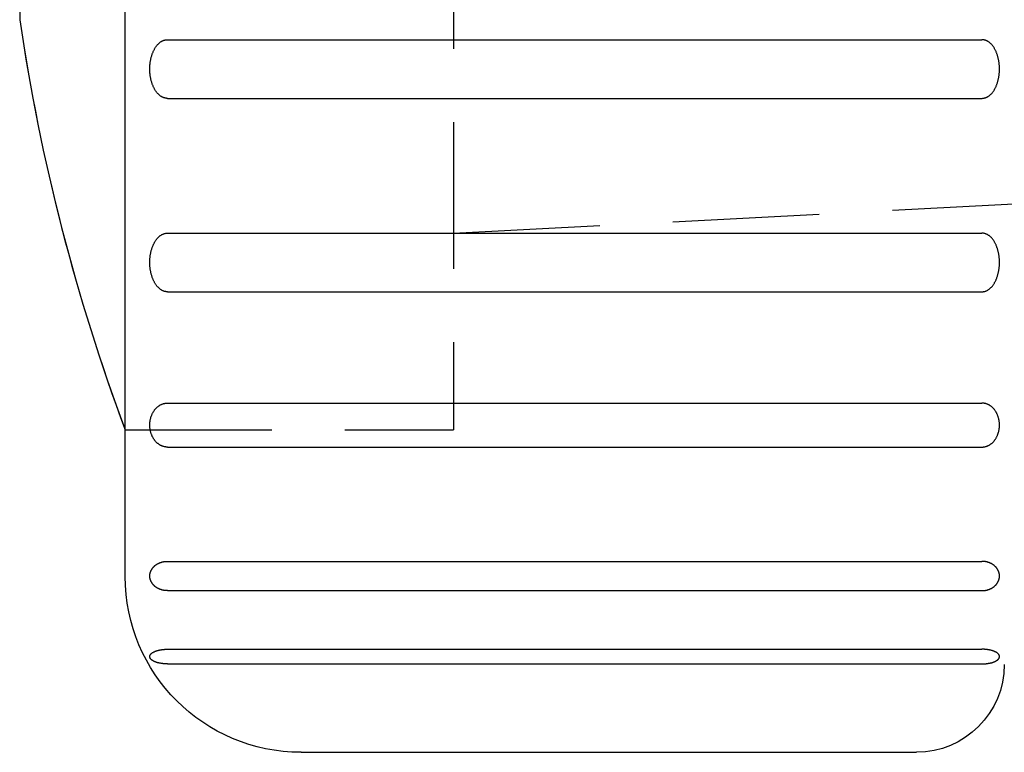
# Model space of a CAD drawing. Extents: x 1 to 145, y 0 to 91.
# Drawn here: x 109 to 126, y 53 to 66 of the extents above; entities that cross this region are included whole.
import ezdxf

# ---------------------------------------------------------------- set-up
doc = ezdxf.new("R2010")
doc.units = 0
doc.header["$LTSCALE"] = 10
for name, pattern in [('FONT_6', [8, 1, -1, 0.5, -1, 0.5, -1, 0.5, -1, 0.5, -1]), ('HIDDEN', [0.375, 0.25, -0.125]), ('SOLID', [0])]:
    doc.linetypes.add(name, pattern=pattern)
doc.layers.get('0').update_dxf_attribs({"linetype": 'CONTINUOUS'})
doc.layers.add('2', color=2, linetype='HIDDEN')

msp = doc.modelspace()

# ---------------------------------------------------------------- linework, layer by layer
at = {"color": 7, "linetype": 'SOLID'}
for p, q in [((111.086, 58.534), (111.086, 85.034)), ((111.086, 56.034), (111.086, 58.534)), ((114.086, 53.034), (124.586, 53.034))]:
    msp.add_line(p, q, dxfattribs=at)
at = {"color": 7, "linetype": 'FONT_6'}
msp.add_line((109.286, 75.534), (109.286, 65.534), dxfattribs=at)
for p, q in [((111.806, 65.192), (125.704, 65.192)), ((111.806, 64.192), (125.704, 64.192)), ((111.806, 61.892), (125.704, 61.892)), ((111.806, 60.892), (125.704, 60.892)), ((116.686, 59.734), (116.686, 59.475)), ((111.806, 58.992), (125.704, 58.992)), ((111.806, 58.242), (125.704, 58.242)), ((111.806, 56.292), (125.704, 56.292)), ((111.806, 55.792), (125.704, 55.792)), ((111.806, 54.792), (125.704, 54.792)), ((111.806, 54.542), (125.704, 54.542))]:
    msp.add_line(p, q)
for points in [[(111.806, 64.192, 0), (111.799, 64.192, 0), (111.791, 64.193, 0), (111.784, 64.193, 0), (111.777, 64.195, 0), (111.769, 64.196, 0), (111.762, 64.198, 0), (111.755, 64.199, 0), (111.748, 64.202, 0), (111.74, 64.204, 0), (111.733, 64.207, 0), (111.726, 64.21, 0), (111.719, 64.214, 0), (111.712, 64.217, 0), (111.705, 64.221, 0), (111.698, 64.226, 0), (111.691, 64.23, 0), (111.685, 64.235, 0), (111.678, 64.24, 0), (111.671, 64.246, 0), (111.665, 64.251, 0), (111.658, 64.257, 0), (111.652, 64.263, 0), (111.646, 64.27, 0), (111.64, 64.276, 0), (111.633, 64.283, 0), (111.628, 64.29, 0), (111.622, 64.298, 0), (111.616, 64.306, 0), (111.61, 64.314, 0), (111.605, 64.322, 0), (111.599, 64.33, 0), (111.594, 64.338, 0), (111.589, 64.347, 0), (111.584, 64.356, 0), (111.579, 64.365, 0), (111.574, 64.375, 0), (111.57, 64.385, 0), (111.565, 64.394, 0), (111.561, 64.404, 0), (111.557, 64.414, 0), (111.553, 64.425, 0), (111.549, 64.435, 0), (111.545, 64.446, 0), (111.542, 64.456, 0), (111.538, 64.467, 0), (111.535, 64.478, 0), (111.532, 64.49, 0), (111.529, 64.501, 0), (111.526, 64.512, 0), (111.524, 64.524, 0), (111.521, 64.535, 0), (111.519, 64.547, 0), (111.517, 64.559, 0), (111.515, 64.571, 0), (111.514, 64.582, 0), (111.512, 64.594, 0), (111.511, 64.607, 0), (111.509, 64.619, 0), (111.508, 64.631, 0), (111.508, 64.643, 0), (111.507, 64.655, 0), (111.507, 64.668, 0), (111.506, 64.68, 0), (111.506, 64.692, 0), (111.506, 64.704, 0), (111.507, 64.717, 0), (111.507, 64.729, 0), (111.508, 64.741, 0), (111.508, 64.753, 0), (111.509, 64.765, 0), (111.511, 64.778, 0), (111.512, 64.79, 0), (111.514, 64.802, 0), (111.515, 64.814, 0), (111.517, 64.825, 0), (111.519, 64.837, 0), (111.521, 64.849, 0), (111.524, 64.861, 0), (111.526, 64.872, 0), (111.529, 64.883, 0), (111.532, 64.895, 0), (111.535, 64.906, 0), (111.538, 64.917, 0), (111.542, 64.928, 0), (111.545, 64.939, 0), (111.549, 64.949, 0), (111.553, 64.96, 0), (111.557, 64.97, 0), (111.561, 64.98, 0), (111.565, 64.99, 0), (111.57, 65, 0), (111.574, 65.009, 0), (111.579, 65.019, 0), (111.584, 65.028, 0), (111.589, 65.037, 0), (111.594, 65.046, 0), (111.599, 65.054, 0), (111.605, 65.063, 0), (111.61, 65.071, 0), (111.616, 65.079, 0), (111.622, 65.086, 0), (111.628, 65.094, 0), (111.633, 65.101, 0), (111.64, 65.108, 0), (111.646, 65.115, 0), (111.652, 65.121, 0), (111.658, 65.127, 0), (111.665, 65.133, 0), (111.671, 65.139, 0), (111.678, 65.144, 0), (111.685, 65.149, 0), (111.691, 65.154, 0), (111.698, 65.159, 0), (111.705, 65.163, 0), (111.712, 65.167, 0), (111.719, 65.171, 0), (111.726, 65.174, 0), (111.733, 65.177, 0), (111.74, 65.18, 0), (111.748, 65.183, 0), (111.755, 65.185, 0), (111.762, 65.187, 0), (111.769, 65.188, 0), (111.777, 65.19, 0), (111.784, 65.191, 0), (111.791, 65.192, 0), (111.799, 65.192, 0), (111.806, 65.192, 0)], [(125.704, 64.192, 0), (125.711, 64.192, 0), (125.719, 64.193, 0), (125.726, 64.193, 0), (125.733, 64.195, 0), (125.741, 64.196, 0), (125.748, 64.198, 0), (125.755, 64.199, 0), (125.763, 64.202, 0), (125.77, 64.204, 0), (125.777, 64.207, 0), (125.784, 64.21, 0), (125.791, 64.214, 0), (125.798, 64.217, 0), (125.805, 64.221, 0), (125.812, 64.226, 0), (125.819, 64.23, 0), (125.826, 64.235, 0), (125.832, 64.24, 0), (125.839, 64.246, 0), (125.845, 64.251, 0), (125.852, 64.257, 0), (125.858, 64.263, 0), (125.865, 64.27, 0), (125.871, 64.276, 0), (125.877, 64.283, 0), (125.883, 64.29, 0), (125.889, 64.298, 0), (125.894, 64.306, 0), (125.9, 64.314, 0), (125.906, 64.322, 0), (125.911, 64.33, 0), (125.916, 64.338, 0), (125.921, 64.347, 0), (125.926, 64.356, 0), (125.931, 64.365, 0), (125.936, 64.375, 0), (125.941, 64.385, 0), (125.945, 64.394, 0), (125.949, 64.404, 0), (125.954, 64.414, 0), (125.958, 64.425, 0), (125.961, 64.435, 0), (125.965, 64.446, 0), (125.969, 64.456, 0), (125.972, 64.467, 0), (125.975, 64.478, 0), (125.978, 64.49, 0), (125.981, 64.501, 0), (125.984, 64.512, 0), (125.987, 64.524, 0), (125.989, 64.535, 0), (125.991, 64.547, 0), (125.993, 64.559, 0), (125.995, 64.571, 0), (125.997, 64.582, 0), (125.998, 64.594, 0), (126, 64.607, 0), (126.001, 64.619, 0), (126.002, 64.631, 0), (126.003, 64.643, 0), (126.003, 64.655, 0), (126.004, 64.668, 0), (126.004, 64.68, 0), (126.004, 64.692, 0), (126.004, 64.704, 0), (126.004, 64.717, 0), (126.003, 64.729, 0), (126.003, 64.741, 0), (126.002, 64.753, 0), (126.001, 64.765, 0), (126, 64.778, 0), (125.998, 64.79, 0), (125.997, 64.802, 0), (125.995, 64.814, 0), (125.993, 64.825, 0), (125.991, 64.837, 0), (125.989, 64.849, 0), (125.987, 64.861, 0), (125.984, 64.872, 0), (125.981, 64.883, 0), (125.978, 64.895, 0), (125.975, 64.906, 0), (125.972, 64.917, 0), (125.969, 64.928, 0), (125.965, 64.939, 0), (125.961, 64.949, 0), (125.958, 64.96, 0), (125.954, 64.97, 0), (125.949, 64.98, 0), (125.945, 64.99, 0), (125.941, 65, 0), (125.936, 65.009, 0), (125.931, 65.019, 0), (125.926, 65.028, 0), (125.921, 65.037, 0), (125.916, 65.046, 0), (125.911, 65.054, 0), (125.906, 65.063, 0), (125.9, 65.071, 0), (125.894, 65.079, 0), (125.889, 65.086, 0), (125.883, 65.094, 0), (125.877, 65.101, 0), (125.871, 65.108, 0), (125.865, 65.115, 0), (125.858, 65.121, 0), (125.852, 65.127, 0), (125.845, 65.133, 0), (125.839, 65.139, 0), (125.832, 65.144, 0), (125.826, 65.149, 0), (125.819, 65.154, 0), (125.812, 65.159, 0), (125.805, 65.163, 0), (125.798, 65.167, 0), (125.791, 65.171, 0), (125.784, 65.174, 0), (125.777, 65.177, 0), (125.77, 65.18, 0), (125.763, 65.183, 0), (125.755, 65.185, 0), (125.748, 65.187, 0), (125.741, 65.188, 0), (125.733, 65.19, 0), (125.726, 65.191, 0), (125.719, 65.192, 0), (125.711, 65.192, 0), (125.704, 65.192, 0)], [(111.806, 60.892, 0), (111.799, 60.892, 0), (111.791, 60.893, 0), (111.784, 60.893, 0), (111.777, 60.895, 0), (111.769, 60.896, 0), (111.762, 60.898, 0), (111.755, 60.899, 0), (111.748, 60.902, 0), (111.74, 60.904, 0), (111.733, 60.907, 0), (111.726, 60.91, 0), (111.719, 60.914, 0), (111.712, 60.917, 0), (111.705, 60.921, 0), (111.698, 60.926, 0), (111.691, 60.93, 0), (111.685, 60.935, 0), (111.678, 60.94, 0), (111.671, 60.946, 0), (111.665, 60.951, 0), (111.658, 60.957, 0), (111.652, 60.963, 0), (111.646, 60.97, 0), (111.64, 60.976, 0), (111.633, 60.983, 0), (111.628, 60.99, 0), (111.622, 60.998, 0), (111.616, 61.006, 0), (111.61, 61.014, 0), (111.605, 61.022, 0), (111.599, 61.03, 0), (111.594, 61.038, 0), (111.589, 61.047, 0), (111.584, 61.056, 0), (111.579, 61.066, 0), (111.574, 61.075, 0), (111.57, 61.084, 0), (111.565, 61.094, 0), (111.561, 61.104, 0), (111.557, 61.114, 0), (111.553, 61.125, 0), (111.549, 61.135, 0), (111.545, 61.146, 0), (111.542, 61.156, 0), (111.538, 61.167, 0), (111.535, 61.178, 0), (111.532, 61.19, 0), (111.529, 61.201, 0), (111.526, 61.212, 0), (111.524, 61.224, 0), (111.521, 61.235, 0), (111.519, 61.247, 0), (111.517, 61.259, 0), (111.515, 61.271, 0), (111.514, 61.282, 0), (111.512, 61.294, 0), (111.511, 61.307, 0), (111.509, 61.319, 0), (111.508, 61.331, 0), (111.508, 61.343, 0), (111.507, 61.355, 0), (111.507, 61.367, 0), (111.506, 61.38, 0), (111.506, 61.392, 0), (111.506, 61.404, 0), (111.507, 61.417, 0), (111.507, 61.429, 0), (111.508, 61.441, 0), (111.508, 61.453, 0), (111.509, 61.465, 0), (111.511, 61.478, 0), (111.512, 61.49, 0), (111.514, 61.502, 0), (111.515, 61.514, 0), (111.517, 61.525, 0), (111.519, 61.537, 0), (111.521, 61.549, 0), (111.524, 61.56, 0), (111.526, 61.572, 0), (111.529, 61.583, 0), (111.532, 61.595, 0), (111.535, 61.606, 0), (111.538, 61.617, 0), (111.542, 61.628, 0), (111.545, 61.639, 0), (111.549, 61.649, 0), (111.553, 61.66, 0), (111.557, 61.67, 0), (111.561, 61.68, 0), (111.565, 61.69, 0), (111.57, 61.7, 0), (111.574, 61.709, 0), (111.579, 61.719, 0), (111.584, 61.728, 0), (111.589, 61.737, 0), (111.594, 61.746, 0), (111.599, 61.754, 0), (111.605, 61.763, 0), (111.61, 61.771, 0), (111.616, 61.779, 0), (111.622, 61.786, 0), (111.628, 61.794, 0), (111.633, 61.801, 0), (111.64, 61.808, 0), (111.646, 61.815, 0), (111.652, 61.821, 0), (111.658, 61.827, 0), (111.665, 61.833, 0), (111.671, 61.839, 0), (111.678, 61.844, 0), (111.685, 61.849, 0), (111.691, 61.854, 0), (111.698, 61.859, 0), (111.705, 61.863, 0), (111.712, 61.867, 0), (111.719, 61.87, 0), (111.726, 61.874, 0), (111.733, 61.877, 0), (111.74, 61.88, 0), (111.748, 61.883, 0), (111.755, 61.885, 0), (111.762, 61.887, 0), (111.769, 61.888, 0), (111.777, 61.89, 0), (111.784, 61.891, 0), (111.791, 61.892, 0), (111.799, 61.892, 0), (111.806, 61.892, 0)], [(125.704, 60.892, 0), (125.711, 60.892, 0), (125.719, 60.893, 0), (125.726, 60.893, 0), (125.733, 60.895, 0), (125.741, 60.896, 0), (125.748, 60.898, 0), (125.755, 60.899, 0), (125.763, 60.902, 0), (125.77, 60.904, 0), (125.777, 60.907, 0), (125.784, 60.91, 0), (125.791, 60.914, 0), (125.798, 60.917, 0), (125.805, 60.921, 0), (125.812, 60.926, 0), (125.819, 60.93, 0), (125.826, 60.935, 0), (125.832, 60.94, 0), (125.839, 60.946, 0), (125.845, 60.951, 0), (125.852, 60.957, 0), (125.858, 60.963, 0), (125.865, 60.97, 0), (125.871, 60.976, 0), (125.877, 60.983, 0), (125.883, 60.99, 0), (125.889, 60.998, 0), (125.894, 61.006, 0), (125.9, 61.014, 0), (125.906, 61.022, 0), (125.911, 61.03, 0), (125.916, 61.038, 0), (125.921, 61.047, 0), (125.926, 61.056, 0), (125.931, 61.066, 0), (125.936, 61.075, 0), (125.941, 61.084, 0), (125.945, 61.094, 0), (125.949, 61.104, 0), (125.954, 61.114, 0), (125.958, 61.125, 0), (125.961, 61.135, 0), (125.965, 61.146, 0), (125.969, 61.156, 0), (125.972, 61.167, 0), (125.975, 61.178, 0), (125.978, 61.19, 0), (125.981, 61.201, 0), (125.984, 61.212, 0), (125.987, 61.224, 0), (125.989, 61.235, 0), (125.991, 61.247, 0), (125.993, 61.259, 0), (125.995, 61.271, 0), (125.997, 61.282, 0), (125.998, 61.294, 0), (126, 61.307, 0), (126.001, 61.319, 0), (126.002, 61.331, 0), (126.003, 61.343, 0), (126.003, 61.355, 0), (126.004, 61.367, 0), (126.004, 61.38, 0), (126.004, 61.392, 0), (126.004, 61.404, 0), (126.004, 61.417, 0), (126.003, 61.429, 0), (126.003, 61.441, 0), (126.002, 61.453, 0), (126.001, 61.465, 0), (126, 61.478, 0), (125.998, 61.49, 0), (125.997, 61.502, 0), (125.995, 61.514, 0), (125.993, 61.525, 0), (125.991, 61.537, 0), (125.989, 61.549, 0), (125.987, 61.56, 0), (125.984, 61.572, 0), (125.981, 61.583, 0), (125.978, 61.595, 0), (125.975, 61.606, 0), (125.972, 61.617, 0), (125.969, 61.628, 0), (125.965, 61.639, 0), (125.961, 61.649, 0), (125.958, 61.66, 0), (125.954, 61.67, 0), (125.949, 61.68, 0), (125.945, 61.69, 0), (125.941, 61.7, 0), (125.936, 61.709, 0), (125.931, 61.719, 0), (125.926, 61.728, 0), (125.921, 61.737, 0), (125.916, 61.746, 0), (125.911, 61.754, 0), (125.906, 61.763, 0), (125.9, 61.771, 0), (125.894, 61.779, 0), (125.889, 61.786, 0), (125.883, 61.794, 0), (125.877, 61.801, 0), (125.871, 61.808, 0), (125.865, 61.815, 0), (125.858, 61.821, 0), (125.852, 61.827, 0), (125.845, 61.833, 0), (125.839, 61.839, 0), (125.832, 61.844, 0), (125.826, 61.849, 0), (125.819, 61.854, 0), (125.812, 61.859, 0), (125.805, 61.863, 0), (125.798, 61.867, 0), (125.791, 61.87, 0), (125.784, 61.874, 0), (125.777, 61.877, 0), (125.77, 61.88, 0), (125.763, 61.883, 0), (125.755, 61.885, 0), (125.748, 61.887, 0), (125.741, 61.888, 0), (125.733, 61.89, 0), (125.726, 61.891, 0), (125.719, 61.892, 0), (125.711, 61.892, 0), (125.704, 61.892, 0)], [(111.806, 58.242, 0), (111.799, 58.242, 0), (111.791, 58.242, 0), (111.784, 58.243, 0), (111.777, 58.244, 0), (111.769, 58.245, 0), (111.762, 58.246, 0), (111.755, 58.248, 0), (111.748, 58.249, 0), (111.74, 58.251, 0), (111.733, 58.253, 0), (111.726, 58.256, 0), (111.719, 58.258, 0), (111.712, 58.261, 0), (111.705, 58.264, 0), (111.698, 58.267, 0), (111.691, 58.271, 0), (111.685, 58.274, 0), (111.678, 58.278, 0), (111.671, 58.282, 0), (111.665, 58.286, 0), (111.658, 58.291, 0), (111.652, 58.295, 0), (111.646, 58.3, 0), (111.64, 58.305, 0), (111.633, 58.31, 0), (111.628, 58.316, 0), (111.622, 58.321, 0), (111.616, 58.327, 0), (111.61, 58.333, 0), (111.605, 58.339, 0), (111.599, 58.346, 0), (111.594, 58.352, 0), (111.589, 58.358, 0), (111.584, 58.365, 0), (111.579, 58.372, 0), (111.574, 58.379, 0), (111.57, 58.386, 0), (111.565, 58.394, 0), (111.561, 58.401, 0), (111.557, 58.409, 0), (111.553, 58.416, 0), (111.549, 58.424, 0), (111.545, 58.432, 0), (111.542, 58.44, 0), (111.538, 58.449, 0), (111.535, 58.457, 0), (111.532, 58.465, 0), (111.529, 58.474, 0), (111.526, 58.482, 0), (111.524, 58.491, 0), (111.521, 58.499, 0), (111.519, 58.508, 0), (111.517, 58.517, 0), (111.515, 58.526, 0), (111.514, 58.535, 0), (111.512, 58.544, 0), (111.511, 58.553, 0), (111.509, 58.562, 0), (111.508, 58.571, 0), (111.508, 58.58, 0), (111.507, 58.59, 0), (111.507, 58.599, 0), (111.506, 58.608, 0), (111.506, 58.617, 0), (111.506, 58.626, 0), (111.507, 58.636, 0), (111.507, 58.645, 0), (111.508, 58.654, 0), (111.508, 58.663, 0), (111.509, 58.672, 0), (111.511, 58.681, 0), (111.512, 58.69, 0), (111.514, 58.699, 0), (111.515, 58.708, 0), (111.517, 58.717, 0), (111.519, 58.726, 0), (111.521, 58.735, 0), (111.524, 58.743, 0), (111.526, 58.752, 0), (111.529, 58.761, 0), (111.532, 58.769, 0), (111.535, 58.777, 0), (111.538, 58.786, 0), (111.542, 58.794, 0), (111.545, 58.802, 0), (111.549, 58.81, 0), (111.553, 58.818, 0), (111.557, 58.825, 0), (111.561, 58.833, 0), (111.565, 58.84, 0), (111.57, 58.848, 0), (111.574, 58.855, 0), (111.579, 58.862, 0), (111.584, 58.869, 0), (111.589, 58.876, 0), (111.594, 58.882, 0), (111.599, 58.889, 0), (111.605, 58.895, 0), (111.61, 58.901, 0), (111.616, 58.907, 0), (111.622, 58.913, 0), (111.628, 58.918, 0), (111.633, 58.924, 0), (111.64, 58.929, 0), (111.646, 58.934, 0), (111.652, 58.939, 0), (111.658, 58.943, 0), (111.665, 58.948, 0), (111.671, 58.952, 0), (111.678, 58.956, 0), (111.685, 58.96, 0), (111.691, 58.964, 0), (111.698, 58.967, 0), (111.705, 58.97, 0), (111.712, 58.973, 0), (111.719, 58.976, 0), (111.726, 58.978, 0), (111.733, 58.981, 0), (111.74, 58.983, 0), (111.748, 58.985, 0), (111.755, 58.987, 0), (111.762, 58.988, 0), (111.769, 58.989, 0), (111.777, 58.99, 0), (111.784, 58.991, 0), (111.791, 58.992, 0), (111.799, 58.992, 0), (111.806, 58.992, 0)], [(125.704, 58.242, 0), (125.711, 58.242, 0), (125.719, 58.242, 0), (125.726, 58.243, 0), (125.733, 58.244, 0), (125.741, 58.245, 0), (125.748, 58.246, 0), (125.755, 58.248, 0), (125.763, 58.249, 0), (125.77, 58.251, 0), (125.777, 58.253, 0), (125.784, 58.256, 0), (125.791, 58.258, 0), (125.798, 58.261, 0), (125.805, 58.264, 0), (125.812, 58.267, 0), (125.819, 58.271, 0), (125.826, 58.274, 0), (125.832, 58.278, 0), (125.839, 58.282, 0), (125.845, 58.286, 0), (125.852, 58.291, 0), (125.858, 58.295, 0), (125.865, 58.3, 0), (125.871, 58.305, 0), (125.877, 58.31, 0), (125.883, 58.316, 0), (125.889, 58.321, 0), (125.894, 58.327, 0), (125.9, 58.333, 0), (125.906, 58.339, 0), (125.911, 58.346, 0), (125.916, 58.352, 0), (125.921, 58.358, 0), (125.926, 58.365, 0), (125.931, 58.372, 0), (125.936, 58.379, 0), (125.941, 58.386, 0), (125.945, 58.394, 0), (125.949, 58.401, 0), (125.954, 58.409, 0), (125.958, 58.416, 0), (125.961, 58.424, 0), (125.965, 58.432, 0), (125.969, 58.44, 0), (125.972, 58.449, 0), (125.975, 58.457, 0), (125.978, 58.465, 0), (125.981, 58.474, 0), (125.984, 58.482, 0), (125.987, 58.491, 0), (125.989, 58.499, 0), (125.991, 58.508, 0), (125.993, 58.517, 0), (125.995, 58.526, 0), (125.997, 58.535, 0), (125.998, 58.544, 0), (126, 58.553, 0), (126.001, 58.562, 0), (126.002, 58.571, 0), (126.003, 58.58, 0), (126.003, 58.59, 0), (126.004, 58.599, 0), (126.004, 58.608, 0), (126.004, 58.617, 0), (126.004, 58.626, 0), (126.004, 58.636, 0), (126.003, 58.645, 0), (126.003, 58.654, 0), (126.002, 58.663, 0), (126.001, 58.672, 0), (126, 58.681, 0), (125.998, 58.69, 0), (125.997, 58.699, 0), (125.995, 58.708, 0), (125.993, 58.717, 0), (125.991, 58.726, 0), (125.989, 58.735, 0), (125.987, 58.743, 0), (125.984, 58.752, 0), (125.981, 58.761, 0), (125.978, 58.769, 0), (125.975, 58.777, 0), (125.972, 58.786, 0), (125.969, 58.794, 0), (125.965, 58.802, 0), (125.961, 58.81, 0), (125.958, 58.818, 0), (125.954, 58.825, 0), (125.949, 58.833, 0), (125.945, 58.84, 0), (125.941, 58.848, 0), (125.936, 58.855, 0), (125.931, 58.862, 0), (125.926, 58.869, 0), (125.921, 58.876, 0), (125.916, 58.882, 0), (125.911, 58.889, 0), (125.906, 58.895, 0), (125.9, 58.901, 0), (125.894, 58.907, 0), (125.889, 58.913, 0), (125.883, 58.918, 0), (125.877, 58.924, 0), (125.871, 58.929, 0), (125.865, 58.934, 0), (125.858, 58.939, 0), (125.852, 58.943, 0), (125.845, 58.948, 0), (125.839, 58.952, 0), (125.832, 58.956, 0), (125.826, 58.96, 0), (125.819, 58.964, 0), (125.812, 58.967, 0), (125.805, 58.97, 0), (125.798, 58.973, 0), (125.791, 58.976, 0), (125.784, 58.978, 0), (125.777, 58.981, 0), (125.77, 58.983, 0), (125.763, 58.985, 0), (125.755, 58.987, 0), (125.748, 58.988, 0), (125.741, 58.989, 0), (125.733, 58.99, 0), (125.726, 58.991, 0), (125.719, 58.992, 0), (125.711, 58.992, 0), (125.704, 58.992, 0)], [(111.806, 55.792, 0), (111.799, 55.792, 0), (111.791, 55.792, 0), (111.784, 55.793, 0), (111.777, 55.793, 0), (111.769, 55.794, 0), (111.762, 55.795, 0), (111.755, 55.796, 0), (111.748, 55.797, 0), (111.74, 55.798, 0), (111.733, 55.8, 0), (111.726, 55.801, 0), (111.719, 55.803, 0), (111.712, 55.805, 0), (111.705, 55.807, 0), (111.698, 55.809, 0), (111.691, 55.811, 0), (111.685, 55.813, 0), (111.678, 55.816, 0), (111.671, 55.819, 0), (111.665, 55.822, 0), (111.658, 55.825, 0), (111.652, 55.828, 0), (111.646, 55.831, 0), (111.64, 55.834, 0), (111.633, 55.838, 0), (111.628, 55.841, 0), (111.622, 55.845, 0), (111.616, 55.849, 0), (111.61, 55.853, 0), (111.605, 55.857, 0), (111.599, 55.861, 0), (111.594, 55.865, 0), (111.589, 55.87, 0), (111.584, 55.874, 0), (111.579, 55.879, 0), (111.574, 55.883, 0), (111.57, 55.888, 0), (111.565, 55.893, 0), (111.561, 55.898, 0), (111.557, 55.903, 0), (111.553, 55.908, 0), (111.549, 55.914, 0), (111.545, 55.919, 0), (111.542, 55.924, 0), (111.538, 55.93, 0), (111.535, 55.935, 0), (111.532, 55.941, 0), (111.529, 55.946, 0), (111.526, 55.952, 0), (111.524, 55.958, 0), (111.521, 55.964, 0), (111.519, 55.969, 0), (111.517, 55.975, 0), (111.515, 55.981, 0), (111.514, 55.987, 0), (111.512, 55.993, 0), (111.511, 55.999, 0), (111.509, 56.005, 0), (111.508, 56.011, 0), (111.508, 56.018, 0), (111.507, 56.024, 0), (111.507, 56.03, 0), (111.506, 56.036, 0), (111.506, 56.042, 0), (111.506, 56.048, 0), (111.507, 56.054, 0), (111.507, 56.06, 0), (111.508, 56.067, 0), (111.508, 56.073, 0), (111.509, 56.079, 0), (111.511, 56.085, 0), (111.512, 56.091, 0), (111.514, 56.097, 0), (111.515, 56.103, 0), (111.517, 56.109, 0), (111.519, 56.115, 0), (111.521, 56.12, 0), (111.524, 56.126, 0), (111.526, 56.132, 0), (111.529, 56.138, 0), (111.532, 56.143, 0), (111.535, 56.149, 0), (111.538, 56.154, 0), (111.542, 56.16, 0), (111.545, 56.165, 0), (111.549, 56.171, 0), (111.553, 56.176, 0), (111.557, 56.181, 0), (111.561, 56.186, 0), (111.565, 56.191, 0), (111.57, 56.196, 0), (111.574, 56.201, 0), (111.579, 56.205, 0), (111.584, 56.21, 0), (111.589, 56.215, 0), (111.594, 56.219, 0), (111.599, 56.223, 0), (111.605, 56.227, 0), (111.61, 56.231, 0), (111.616, 56.235, 0), (111.622, 56.239, 0), (111.628, 56.243, 0), (111.633, 56.246, 0), (111.64, 56.25, 0), (111.646, 56.253, 0), (111.652, 56.257, 0), (111.658, 56.26, 0), (111.665, 56.263, 0), (111.671, 56.265, 0), (111.678, 56.268, 0), (111.685, 56.271, 0), (111.691, 56.273, 0), (111.698, 56.275, 0), (111.705, 56.278, 0), (111.712, 56.279, 0), (111.719, 56.281, 0), (111.726, 56.283, 0), (111.733, 56.285, 0), (111.74, 56.286, 0), (111.748, 56.287, 0), (111.755, 56.288, 0), (111.762, 56.289, 0), (111.769, 56.29, 0), (111.777, 56.291, 0), (111.784, 56.291, 0), (111.791, 56.292, 0), (111.799, 56.292, 0), (111.806, 56.292, 0)], [(125.704, 55.792, 0), (125.711, 55.792, 0), (125.719, 55.792, 0), (125.726, 55.793, 0), (125.733, 55.793, 0), (125.741, 55.794, 0), (125.748, 55.795, 0), (125.755, 55.796, 0), (125.763, 55.797, 0), (125.77, 55.798, 0), (125.777, 55.8, 0), (125.784, 55.801, 0), (125.791, 55.803, 0), (125.798, 55.805, 0), (125.805, 55.807, 0), (125.812, 55.809, 0), (125.819, 55.811, 0), (125.826, 55.813, 0), (125.832, 55.816, 0), (125.839, 55.819, 0), (125.845, 55.822, 0), (125.852, 55.825, 0), (125.858, 55.828, 0), (125.865, 55.831, 0), (125.871, 55.834, 0), (125.877, 55.838, 0), (125.883, 55.841, 0), (125.889, 55.845, 0), (125.894, 55.849, 0), (125.9, 55.853, 0), (125.906, 55.857, 0), (125.911, 55.861, 0), (125.916, 55.865, 0), (125.921, 55.87, 0), (125.926, 55.874, 0), (125.931, 55.879, 0), (125.936, 55.883, 0), (125.941, 55.888, 0), (125.945, 55.893, 0), (125.949, 55.898, 0), (125.954, 55.903, 0), (125.958, 55.908, 0), (125.961, 55.914, 0), (125.965, 55.919, 0), (125.969, 55.924, 0), (125.972, 55.93, 0), (125.975, 55.935, 0), (125.978, 55.941, 0), (125.981, 55.946, 0), (125.984, 55.952, 0), (125.987, 55.958, 0), (125.989, 55.964, 0), (125.991, 55.969, 0), (125.993, 55.975, 0), (125.995, 55.981, 0), (125.997, 55.987, 0), (125.998, 55.993, 0), (126, 55.999, 0), (126.001, 56.005, 0), (126.002, 56.011, 0), (126.003, 56.018, 0), (126.003, 56.024, 0), (126.004, 56.03, 0), (126.004, 56.036, 0), (126.004, 56.042, 0), (126.004, 56.048, 0), (126.004, 56.054, 0), (126.003, 56.06, 0), (126.003, 56.067, 0), (126.002, 56.073, 0), (126.001, 56.079, 0), (126, 56.085, 0), (125.998, 56.091, 0), (125.997, 56.097, 0), (125.995, 56.103, 0), (125.993, 56.109, 0), (125.991, 56.115, 0), (125.989, 56.12, 0), (125.987, 56.126, 0), (125.984, 56.132, 0), (125.981, 56.138, 0), (125.978, 56.143, 0), (125.975, 56.149, 0), (125.972, 56.154, 0), (125.969, 56.16, 0), (125.965, 56.165, 0), (125.961, 56.171, 0), (125.958, 56.176, 0), (125.954, 56.181, 0), (125.949, 56.186, 0), (125.945, 56.191, 0), (125.941, 56.196, 0), (125.936, 56.201, 0), (125.931, 56.205, 0), (125.926, 56.21, 0), (125.921, 56.215, 0), (125.916, 56.219, 0), (125.911, 56.223, 0), (125.906, 56.227, 0), (125.9, 56.231, 0), (125.894, 56.235, 0), (125.889, 56.239, 0), (125.883, 56.243, 0), (125.877, 56.246, 0), (125.871, 56.25, 0), (125.865, 56.253, 0), (125.858, 56.257, 0), (125.852, 56.26, 0), (125.845, 56.263, 0), (125.839, 56.265, 0), (125.832, 56.268, 0), (125.826, 56.271, 0), (125.819, 56.273, 0), (125.812, 56.275, 0), (125.805, 56.278, 0), (125.798, 56.279, 0), (125.791, 56.281, 0), (125.784, 56.283, 0), (125.777, 56.285, 0), (125.77, 56.286, 0), (125.763, 56.287, 0), (125.755, 56.288, 0), (125.748, 56.289, 0), (125.741, 56.29, 0), (125.733, 56.291, 0), (125.726, 56.291, 0), (125.719, 56.292, 0), (125.711, 56.292, 0), (125.704, 56.292, 0)], [(111.806, 54.542, 0), (111.799, 54.542, 0), (111.791, 54.542, 0), (111.784, 54.542, 0), (111.777, 54.543, 0), (111.769, 54.543, 0), (111.762, 54.543, 0), (111.755, 54.544, 0), (111.748, 54.544, 0), (111.74, 54.545, 0), (111.733, 54.546, 0), (111.726, 54.547, 0), (111.719, 54.547, 0), (111.712, 54.548, 0), (111.705, 54.549, 0), (111.698, 54.55, 0), (111.691, 54.552, 0), (111.685, 54.553, 0), (111.678, 54.554, 0), (111.671, 54.555, 0), (111.665, 54.557, 0), (111.658, 54.558, 0), (111.652, 54.56, 0), (111.646, 54.562, 0), (111.64, 54.563, 0), (111.633, 54.565, 0), (111.628, 54.567, 0), (111.622, 54.569, 0), (111.616, 54.571, 0), (111.61, 54.572, 0), (111.605, 54.575, 0), (111.599, 54.577, 0), (111.594, 54.579, 0), (111.589, 54.581, 0), (111.584, 54.583, 0), (111.579, 54.585, 0), (111.574, 54.588, 0), (111.57, 54.59, 0), (111.565, 54.593, 0), (111.561, 54.595, 0), (111.557, 54.598, 0), (111.553, 54.6, 0), (111.549, 54.603, 0), (111.545, 54.605, 0), (111.542, 54.608, 0), (111.538, 54.611, 0), (111.535, 54.614, 0), (111.532, 54.616, 0), (111.529, 54.619, 0), (111.526, 54.622, 0), (111.524, 54.625, 0), (111.521, 54.628, 0), (111.519, 54.631, 0), (111.517, 54.634, 0), (111.515, 54.637, 0), (111.514, 54.64, 0), (111.512, 54.643, 0), (111.511, 54.646, 0), (111.509, 54.649, 0), (111.508, 54.652, 0), (111.508, 54.655, 0), (111.507, 54.658, 0), (111.507, 54.661, 0), (111.506, 54.664, 0), (111.506, 54.667, 0), (111.506, 54.67, 0), (111.507, 54.673, 0), (111.507, 54.676, 0), (111.508, 54.679, 0), (111.508, 54.682, 0), (111.509, 54.685, 0), (111.511, 54.688, 0), (111.512, 54.691, 0), (111.514, 54.694, 0), (111.515, 54.697, 0), (111.517, 54.7, 0), (111.519, 54.703, 0), (111.521, 54.706, 0), (111.524, 54.709, 0), (111.526, 54.712, 0), (111.529, 54.715, 0), (111.532, 54.718, 0), (111.535, 54.721, 0), (111.538, 54.723, 0), (111.542, 54.726, 0), (111.545, 54.729, 0), (111.549, 54.731, 0), (111.553, 54.734, 0), (111.557, 54.736, 0), (111.561, 54.739, 0), (111.565, 54.742, 0), (111.57, 54.744, 0), (111.574, 54.746, 0), (111.579, 54.749, 0), (111.584, 54.751, 0), (111.589, 54.753, 0), (111.594, 54.755, 0), (111.599, 54.758, 0), (111.605, 54.76, 0), (111.61, 54.762, 0), (111.616, 54.764, 0), (111.622, 54.766, 0), (111.628, 54.767, 0), (111.633, 54.769, 0), (111.64, 54.771, 0), (111.646, 54.773, 0), (111.652, 54.774, 0), (111.658, 54.776, 0), (111.665, 54.777, 0), (111.671, 54.779, 0), (111.678, 54.78, 0), (111.685, 54.781, 0), (111.691, 54.783, 0), (111.698, 54.784, 0), (111.705, 54.785, 0), (111.712, 54.786, 0), (111.719, 54.787, 0), (111.726, 54.788, 0), (111.733, 54.788, 0), (111.74, 54.789, 0), (111.748, 54.79, 0), (111.755, 54.79, 0), (111.762, 54.791, 0), (111.769, 54.791, 0), (111.777, 54.791, 0), (111.784, 54.792, 0), (111.791, 54.792, 0), (111.799, 54.792, 0), (111.806, 54.792, 0)], [(125.704, 54.542, 0), (125.711, 54.542, 0), (125.719, 54.542, 0), (125.726, 54.542, 0), (125.733, 54.543, 0), (125.741, 54.543, 0), (125.748, 54.543, 0), (125.755, 54.544, 0), (125.763, 54.544, 0), (125.77, 54.545, 0), (125.777, 54.546, 0), (125.784, 54.547, 0), (125.791, 54.547, 0), (125.798, 54.548, 0), (125.805, 54.549, 0), (125.812, 54.55, 0), (125.819, 54.552, 0), (125.826, 54.553, 0), (125.832, 54.554, 0), (125.839, 54.555, 0), (125.845, 54.557, 0), (125.852, 54.558, 0), (125.858, 54.56, 0), (125.865, 54.562, 0), (125.871, 54.563, 0), (125.877, 54.565, 0), (125.883, 54.567, 0), (125.889, 54.569, 0), (125.894, 54.571, 0), (125.9, 54.572, 0), (125.906, 54.575, 0), (125.911, 54.577, 0), (125.916, 54.579, 0), (125.921, 54.581, 0), (125.926, 54.583, 0), (125.931, 54.585, 0), (125.936, 54.588, 0), (125.941, 54.59, 0), (125.945, 54.593, 0), (125.949, 54.595, 0), (125.954, 54.598, 0), (125.958, 54.6, 0), (125.961, 54.603, 0), (125.965, 54.605, 0), (125.969, 54.608, 0), (125.972, 54.611, 0), (125.975, 54.614, 0), (125.978, 54.616, 0), (125.981, 54.619, 0), (125.984, 54.622, 0), (125.987, 54.625, 0), (125.989, 54.628, 0), (125.991, 54.631, 0), (125.993, 54.634, 0), (125.995, 54.637, 0), (125.997, 54.64, 0), (125.998, 54.643, 0), (126, 54.646, 0), (126.001, 54.649, 0), (126.002, 54.652, 0), (126.003, 54.655, 0), (126.003, 54.658, 0), (126.004, 54.661, 0), (126.004, 54.664, 0), (126.004, 54.667, 0), (126.004, 54.67, 0), (126.004, 54.673, 0), (126.003, 54.676, 0), (126.003, 54.679, 0), (126.002, 54.682, 0), (126.001, 54.685, 0), (126, 54.688, 0), (125.998, 54.691, 0), (125.997, 54.694, 0), (125.995, 54.697, 0), (125.993, 54.7, 0), (125.991, 54.703, 0), (125.989, 54.706, 0), (125.987, 54.709, 0), (125.984, 54.712, 0), (125.981, 54.715, 0), (125.978, 54.718, 0), (125.975, 54.721, 0), (125.972, 54.723, 0), (125.969, 54.726, 0), (125.965, 54.729, 0), (125.961, 54.731, 0), (125.958, 54.734, 0), (125.954, 54.736, 0), (125.949, 54.739, 0), (125.945, 54.742, 0), (125.941, 54.744, 0), (125.936, 54.746, 0), (125.931, 54.749, 0), (125.926, 54.751, 0), (125.921, 54.753, 0), (125.916, 54.755, 0), (125.911, 54.758, 0), (125.906, 54.76, 0), (125.9, 54.762, 0), (125.894, 54.764, 0), (125.889, 54.766, 0), (125.883, 54.767, 0), (125.877, 54.769, 0), (125.871, 54.771, 0), (125.865, 54.773, 0), (125.858, 54.774, 0), (125.852, 54.776, 0), (125.845, 54.777, 0), (125.839, 54.779, 0), (125.832, 54.78, 0), (125.826, 54.781, 0), (125.819, 54.783, 0), (125.812, 54.784, 0), (125.805, 54.785, 0), (125.798, 54.786, 0), (125.791, 54.787, 0), (125.784, 54.788, 0), (125.777, 54.788, 0), (125.77, 54.789, 0), (125.763, 54.79, 0), (125.755, 54.79, 0), (125.748, 54.791, 0), (125.741, 54.791, 0), (125.733, 54.791, 0), (125.726, 54.792, 0), (125.719, 54.792, 0), (125.711, 54.792, 0), (125.704, 54.792, 0)]]:
    msp.add_polyline3d(points)
msp.add_arc((143.242, 70.534), 34.322, 188.3767, 200.4649, dxfattribs=at)
at = {"color": 7, "linetype": 'SOLID'}
msp.add_arc((143.242, 70.534), 34.322, 188.3767, 200.4649, dxfattribs=at)
at = {"color": 7, "linetype": 'SOLID', "extrusion": (0, 0, -1)}
for centre, radius, start, end in [((-114.086, 56.034), 3, 270, 0), ((-124.586, 54.534), 1.5, 180, 270)]:
    msp.add_arc(centre, radius, start, end, dxfattribs=at)
at = {"layer": '2'}
for p, q in [((116.686, 82.534), (116.686, 58.534)), ((116.686, 61.89), (127.086, 62.435)), ((111.086, 58.534), (116.686, 58.534))]:
    msp.add_line(p, q, dxfattribs=at)

doc.saveas('drawing.dxf')
